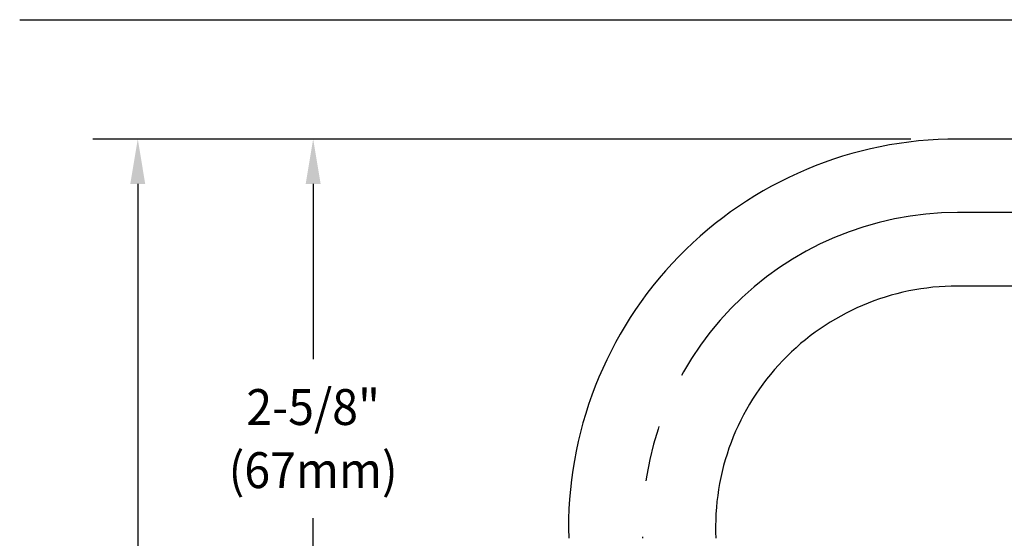
# Model space of a CAD drawing. Extents: x 1.2 to 16.5, y 0.7 to 20.8.
# Drawn here: x 1.3 to 5.6, y 15.5 to 17.9 of the extents above; entities that cross this region are included whole.
import ezdxf
from ezdxf.enums import TextEntityAlignment as Align

# ---------------------------------------------------------------- set-up
doc = ezdxf.new("R2010")
doc.units = 0
doc.header["$LTSCALE"] = 2
doc.header["$MEASUREMENT"] = 0
doc.linetypes.add('CENTER2', pattern=[1.125, 0.75, -0.125, 0.125, -0.125])
doc.layers.get('0').update_dxf_attribs({"linetype": 'CONTINUOUS'})
doc.layers.get('DEFPOINTS').update_dxf_attribs({"linetype": 'CONTINUOUS'})
for name, color, linetype in [('BORDER', 7, 'CONTINUOUS'), ('CENTER', 1, 'CENTER2'), ('DIM', 7, 'CONTINUOUS')]:
    doc.layers.add(name, color=color, linetype=linetype)
doc.styles.add('PLATE', font='MyriadPro-Regular.ttf')
doc.styles.add('ROMAND', font='MyriadPro-Regular.ttf')

# ---------------------------------------------------------------- blocks, each defined once
blk = doc.blocks.new('WTITLE')
blk.add_line((-7.7035, -1.5747), (-0.0785, -1.5747))
at = {"style": 'PLATE', "width": 0.95}
for tag, p, height in [('PLATE1', (-7.7035, -1.0247), 0.14), ('DESC1', (-7.7035, -1.1847), 0.1), ('DESC1', (-7.7035, -1.3447), 0.1), ('DESC1', (-7.7035, -1.5047), 0.1), ('PLATE2', (-7.7035, -1.7747), 0.14), ('DESC2', (-7.7035, -1.9347), 0.1), ('DESC2', (-7.7035, -2.0947), 0.1), ('DESC2', (-7.7035, -2.2547), 0.1), ('DWG', (-4.331, -10.063), 0.14), ('REV', (-1.7936, -10.0611), 0.1)]:
    blk.add_attdef(tag, p, '', height=height, dxfattribs=at)

msp = doc.modelspace()

# ---------------------------------------------------------------- linework, layer by layer
for p, q in [((8.624, 17.3187), (5.4362, 17.3187)), ((8.6238, 16.6625), (5.4362, 16.6625))]:
    msp.add_line(p, q)
for radius, end in [(1.734, 181.5574), (1.078, 182.5056)]:
    msp.add_arc((5.4341, 15.5846), radius, 89.9182, end)
at = {"layer": 'CENTER'}
msp.add_line((8.6239, 16.9906), (5.4362, 16.9906), dxfattribs=at)
msp.add_arc((5.435, 15.5846), 1.406, 89.9535, 181.9208, dxfattribs=at)
at = {"layer": 'DEFPOINTS', "color": 0, "linetype": 'ByBlock'}
for p in [(5.4362, 17.3187), (5.4362, 17.3187), (5.4366, 17.3186), (5.4366, 17.3186), (5.4366, 17.3186), (5.4366, 17.3186), (5.4366, 17.3186)]:
    msp.add_point(p, dxfattribs=at)
at = {"layer": 'DIM', "color": 2, "linetype": 'ByBlock'}
for p, q in [((5.2279, 17.3187), (1.578, 17.3187)), ((1.778, 17.1187), (1.778, 11.5877)), ((2.5606, 17.1186), (2.5606, 16.3367)), ((2.5606, 14.8942), (2.5606, 15.6268))]:
    msp.add_line(p, q, dxfattribs=at)
for points in [[(1.7446, 17.1187), (1.8113, 17.1187), (1.778, 17.3187)], [(2.5273, 17.1186), (2.594, 17.1186), (2.5606, 17.3186)]]:
    msp.add_solid(points, dxfattribs=at)

# ---------------------------------------------------------------- block references
at = {"layer": 'BORDER', "xscale": 2, "yscale": 2, "zscale": 2}
msp.add_blockref('WTITLE', (16.6582, 21.0005), dxfattribs=at)

# ---------------------------------------------------------------- texts
at = {"linetype": 'ByBlock', "style": 'ROMAND', "width": 0.95}
msp.add_text('2-5/8"', height=0.16, dxfattribs=at).set_placement((2.5606, 16.1231), align=Align.MIDDLE_CENTER)
msp.add_text('(67mm)', height=0.16, dxfattribs=at).set_placement((2.5606, 15.8208), align=Align.MIDDLE)

doc.saveas('drawing.dxf')
